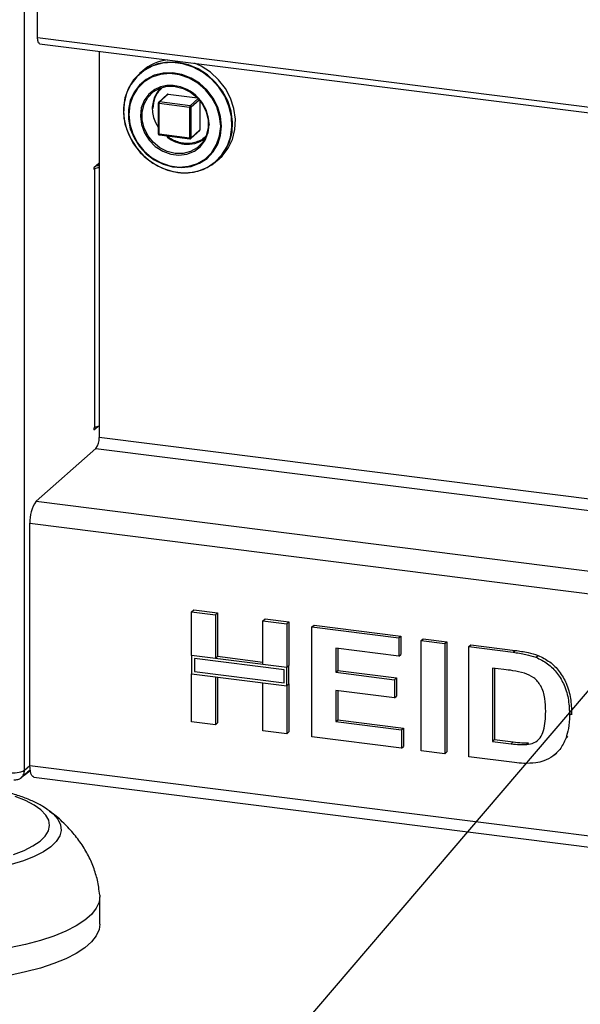
# Paper-space layout 'Layout1' of a CAD drawing. Extents: x 5 to 415, y 5 to 292.
# Drawn here: x 285 to 293, y 160 to 174 of the extents above; entities that cross this region are included whole.
import ezdxf

# ---------------------------------------------------------------- set-up
doc = ezdxf.new("R2010")
doc.units = 0
doc.layers.add('BEMAßUNG', color=96, linetype='CONTINUOUS')
doc.layers.add('SLD-0', color=179, linetype='CONTINUOUS')

psp = doc.layouts.get("Layout1")

# ---------------------------------------------------------------- linework, layer by layer
at = {"layer": 'BEMAßUNG'}
psp.add_line((312.364, 187.292), (282.151, 151.958), dxfattribs=at)
at = {"layer": 'SLD-0', "color": 8, "linetype": 'CONTINUOUS'}
for p, q in [((285.32, 163.608), (285.32, 181.623)), ((287.701, 172.813), (287.59, 172.715)), ((287.605, 172.698), (287.716, 172.796)), ((287.838, 172.344), (287.852, 172.456)), ((287.155, 172.33), (287.155, 172.33)), ((287.155, 172.33), (287.155, 172.329)), ((287.155, 172.329), (287.156, 172.328)), ((287.156, 172.328), (287.158, 172.327)), ((287.158, 172.327), (287.16, 172.326)), ((287.16, 172.326), (287.162, 172.326)), ((287.162, 172.326), (287.165, 172.325)), ((287.165, 172.325), (287.165, 172.322)), ((287.165, 172.322), (287.165, 172.32)), ((287.165, 172.32), (287.166, 172.318)), ((287.166, 172.318), (287.167, 172.316)), ((287.167, 172.316), (287.168, 172.315)), ((287.836, 172.338), (287.838, 172.344)), ((287.168, 172.315), (287.169, 172.314)), ((287.169, 172.314), (287.169, 172.314)), ((287.584, 172.27), (287.584, 172.272)), ((287.585, 172.267), (287.584, 172.27)), ((287.585, 172.265), (287.585, 172.267)), ((287.586, 172.263), (287.585, 172.265)), ((287.587, 172.262), (287.586, 172.263)), ((287.588, 172.262), (287.587, 172.262)), ((287.588, 172.262), (287.588, 172.262)), ((286.282, 171.848), (286.269, 171.85)), ((286.273, 171.841), (286.271, 171.841)), ((287.421, 171.801), (287.464, 171.797)), ((286.273, 168.273), (286.271, 168.273)), ((298.266, 166.666), (286.343, 168.168)), ((286.3, 168.018), (298.514, 166.479)), ((285.48, 167.294), (356.888, 158.298)), ((285.32, 163.608), (285.395, 163.674)), ((285.333, 163.192), (285.192, 163.248)), ((285.451, 163.13), (285.333, 163.192)), ((285.545, 163.064), (285.451, 163.13)), ((285.612, 162.994), (285.545, 163.064)), ((285.665, 163.049), (285.711, 163.01)), ((285.711, 163.01), (285.776, 162.936)), ((285.652, 162.922), (285.612, 162.994)), ((285.664, 162.849), (285.652, 162.922)), ((285.776, 162.936), (285.814, 162.86)), ((285.604, 162.705), (285.648, 162.776)), ((285.648, 162.776), (285.664, 162.849)), ((285.823, 162.784), (285.803, 162.707)), ((285.814, 162.86), (285.823, 162.784)), ((285.436, 162.57), (285.533, 162.636)), ((285.533, 162.636), (285.604, 162.705)), ((285.756, 162.632), (285.681, 162.559)), ((285.803, 162.707), (285.756, 162.632)), ((285.171, 162.454), (285.315, 162.509)), ((285.315, 162.509), (285.436, 162.57)), ((285.58, 162.49), (285.454, 162.426)), ((285.681, 162.559), (285.58, 162.49)), ((285.306, 162.367), (285.137, 162.315)), ((285.454, 162.426), (285.306, 162.367))]:
    psp.add_line(p, q, dxfattribs=at)
at = {"layer": 'SLD-0', "color": 179, "linetype": 'CONTINUOUS'}
for p, q in [((285.498, 173.65), (285.498, 177.53)), ((285.498, 173.65), (309.058, 170.681)), ((285.502, 173.608), (285.498, 173.65)), ((285.511, 173.578), (285.502, 173.608)), ((285.525, 173.566), (285.511, 173.578)), ((285.527, 173.565), (285.525, 173.566)), ((285.527, 173.565), (309.086, 170.597)), ((286.343, 173.463), (286.343, 168.168)), ((287.147, 173.29), (287.02, 173.24)), ((287.211, 173.297), (287.08, 173.26)), ((287.283, 173.313), (287.147, 173.29)), ((287.35, 173.306), (287.211, 173.297)), ((287.425, 173.309), (287.283, 173.313)), ((287.492, 173.289), (287.35, 173.306)), ((287.567, 173.277), (287.425, 173.309)), ((287.631, 173.244), (287.492, 173.289)), ((287.703, 173.22), (287.567, 173.277)), ((287.743, 173.255), (287.649, 173.298)), ((286.909, 173.165), (286.815, 173.069)), ((286.961, 173.198), (286.859, 173.113)), ((286.936, 173.19), (286.896, 173.155)), ((287.02, 173.24), (286.909, 173.165)), ((287.08, 173.26), (286.961, 173.198)), ((287.1, 173.132), (286.99, 173.076)), ((287.187, 173.144), (287.066, 173.105)), ((287.221, 173.162), (287.1, 173.132)), ((287.315, 173.155), (287.187, 173.144)), ((287.349, 173.165), (287.221, 173.162)), ((287.447, 173.138), (287.315, 173.155)), ((287.479, 173.142), (287.349, 173.165)), ((287.576, 173.094), (287.447, 173.138)), ((287.604, 173.094), (287.479, 173.142)), ((287.762, 173.175), (287.631, 173.244)), ((287.83, 173.138), (287.703, 173.22)), ((287.87, 173.173), (287.743, 173.255)), ((287.881, 173.082), (287.762, 173.175)), ((287.941, 173.035), (287.83, 173.138)), ((287.982, 173.071), (287.87, 173.173)), ((286.777, 173.007), (286.718, 172.885)), ((286.815, 173.069), (286.744, 172.954)), ((286.859, 173.113), (286.777, 173.007)), ((286.896, 172.998), (286.822, 172.9)), ((286.96, 173.041), (286.871, 172.953)), ((286.99, 173.076), (286.896, 172.998)), ((287.066, 173.105), (286.96, 173.041)), ((287.696, 173.025), (287.576, 173.094)), ((287.721, 173.022), (287.604, 173.094)), ((287.802, 172.933), (287.696, 173.025)), ((287.823, 172.929), (287.721, 173.022)), ((287.983, 172.971), (287.881, 173.082)), ((288.035, 172.915), (287.941, 173.035)), ((288.075, 172.951), (287.982, 173.071)), ((286.718, 172.885), (286.685, 172.751)), ((286.744, 172.954), (286.698, 172.824)), ((286.822, 172.9), (286.771, 172.787)), ((286.871, 172.953), (286.805, 172.847)), ((287.025, 172.872), (286.961, 172.786)), ((287.01, 172.829), (287.083, 172.903)), ((287.109, 172.938), (287.025, 172.872)), ((287.083, 172.903), (287.174, 172.954)), ((287.186, 172.972), (287.109, 172.938)), ((287.282, 172.872), (287.16, 172.765)), ((287.171, 172.768), (287.292, 172.875)), ((287.174, 172.954), (287.277, 172.981)), ((287.277, 172.981), (287.386, 172.98)), ((287.292, 172.875), (287.69, 172.825)), ((287.386, 172.98), (287.495, 172.953)), ((287.495, 172.953), (287.598, 172.901)), ((287.598, 172.901), (287.689, 172.826)), ((287.89, 172.824), (287.802, 172.933)), ((287.908, 172.819), (287.823, 172.929)), ((288.065, 172.845), (287.983, 172.971)), ((288.106, 172.782), (288.035, 172.915)), ((288.146, 172.817), (288.075, 172.951)), ((286.698, 172.824), (286.678, 172.685)), ((286.685, 172.751), (286.678, 172.609)), ((286.771, 172.787), (286.745, 172.662)), ((286.764, 172.726), (286.75, 172.596)), ((286.805, 172.847), (286.764, 172.726)), ((286.961, 172.786), (286.922, 172.684)), ((286.933, 172.633), (286.959, 172.737)), ((286.959, 172.737), (287.01, 172.829)), ((287.155, 172.753), (287.155, 172.33)), ((287.165, 172.748), (287.584, 172.695)), ((287.165, 172.325), (287.165, 172.748)), ((287.59, 172.715), (287.171, 172.768)), ((287.689, 172.826), (287.762, 172.734)), ((287.726, 172.784), (287.726, 172.383)), ((287.762, 172.734), (287.813, 172.629)), ((287.956, 172.701), (287.89, 172.824)), ((287.97, 172.697), (287.908, 172.819)), ((288.124, 172.708), (288.065, 172.845)), ((288.152, 172.641), (288.106, 172.782)), ((288.192, 172.676), (288.146, 172.817)), ((286.678, 172.685), (286.684, 172.541)), ((286.678, 172.609), (286.698, 172.465)), ((286.745, 172.662), (286.745, 172.531)), ((286.75, 172.596), (286.764, 172.463)), ((286.922, 172.684), (286.909, 172.572)), ((286.933, 172.522), (286.933, 172.633)), ((287.584, 172.695), (287.584, 172.272)), ((287.605, 172.276), (287.605, 172.698)), ((287.813, 172.629), (287.839, 172.518)), ((287.996, 172.569), (287.956, 172.701)), ((288.009, 172.567), (287.97, 172.697)), ((288.157, 172.565), (288.124, 172.708)), ((288.172, 172.496), (288.152, 172.641)), ((288.213, 172.532), (288.192, 172.676)), ((286.684, 172.541), (286.718, 172.397)), ((286.698, 172.465), (286.744, 172.325)), ((286.745, 172.531), (286.771, 172.4)), ((286.764, 172.463), (286.804, 172.331)), ((286.909, 172.572), (286.923, 172.456)), ((286.923, 172.456), (286.964, 172.345)), ((286.959, 172.411), (286.933, 172.522)), ((287.839, 172.518), (287.839, 172.408)), ((287.852, 172.461), (287.852, 172.456)), ((288.01, 172.436), (287.996, 172.569)), ((288.022, 172.436), (288.009, 172.567)), ((288.164, 172.422), (288.157, 172.565)), ((288.166, 172.354), (288.172, 172.496)), ((288.206, 172.389), (288.213, 172.532)), ((286.718, 172.397), (286.777, 172.259)), ((286.744, 172.325), (286.815, 172.192)), ((286.771, 172.4), (286.822, 172.274)), ((286.804, 172.331), (286.869, 172.208)), ((287.01, 172.306), (286.959, 172.411)), ((286.964, 172.345), (287.029, 172.243)), ((287.584, 172.272), (287.165, 172.325)), ((287.6, 172.265), (287.722, 172.373)), ((287.726, 172.383), (287.605, 172.276)), ((287.798, 172.242), (287.836, 172.338)), ((287.839, 172.408), (287.813, 172.303)), ((287.996, 172.302), (288.01, 172.432)), ((288.009, 172.308), (288.022, 172.436)), ((288.01, 172.432), (288.01, 172.436)), ((288.132, 172.219), (288.166, 172.354)), ((288.144, 172.283), (288.164, 172.422)), ((288.172, 172.254), (288.206, 172.389)), ((286.777, 172.259), (286.859, 172.132)), ((286.815, 172.192), (286.908, 172.073)), ((286.822, 172.274), (286.896, 172.157)), ((286.869, 172.208), (286.957, 172.098)), ((287.083, 172.214), (287.01, 172.306)), ((287.029, 172.243), (287.114, 172.156)), ((287.174, 172.139), (287.083, 172.214)), ((287.169, 172.314), (287.588, 172.262)), ((287.762, 172.211), (287.689, 172.138)), ((287.734, 172.156), (287.798, 172.242)), ((287.813, 172.303), (287.762, 172.211)), ((287.888, 172.075), (287.954, 172.182)), ((287.908, 172.082), (287.97, 172.188)), ((287.954, 172.182), (287.996, 172.302)), ((287.97, 172.188), (288.009, 172.308)), ((288.073, 172.096), (288.132, 172.219)), ((288.098, 172.154), (288.144, 172.283)), ((288.113, 172.131), (288.172, 172.254)), ((286.859, 172.132), (286.962, 172.02)), ((286.896, 172.157), (286.99, 172.055)), ((286.908, 172.073), (287.019, 171.971)), ((286.957, 172.098), (287.063, 172.006)), ((286.99, 172.055), (287.1, 171.973)), ((287.114, 172.156), (287.215, 172.091)), ((287.277, 172.087), (287.174, 172.139)), ((287.215, 172.091), (287.325, 172.05)), ((287.386, 172.06), (287.277, 172.087)), ((287.325, 172.05), (287.438, 172.036)), ((287.495, 172.06), (287.386, 172.06)), ((287.438, 172.036), (287.548, 172.05)), ((287.598, 172.086), (287.495, 172.06)), ((287.548, 172.05), (287.649, 172.091)), ((287.689, 172.138), (287.598, 172.086)), ((287.649, 172.091), (287.734, 172.156)), ((287.8, 171.988), (287.888, 172.075)), ((287.823, 171.993), (287.908, 172.082)), ((287.991, 171.989), (288.073, 172.096)), ((288.027, 172.04), (288.098, 172.154)), ((288.031, 172.025), (288.113, 172.131)), ((286.338, 171.921), (286.273, 171.863)), ((286.338, 171.898), (286.338, 171.921)), ((286.962, 172.02), (287.082, 171.927)), ((287.019, 171.971), (287.145, 171.89)), ((287.063, 172.006), (287.183, 171.937)), ((287.082, 171.927), (287.214, 171.857)), ((287.1, 171.973), (287.221, 171.912)), ((287.183, 171.937), (287.312, 171.893)), ((287.221, 171.912), (287.349, 171.876)), ((287.572, 171.886), (287.693, 171.924)), ((287.604, 171.883), (287.721, 171.926)), ((287.693, 171.924), (287.8, 171.988)), ((287.721, 171.926), (287.823, 171.993)), ((287.823, 171.87), (287.934, 171.944)), ((287.888, 171.903), (287.991, 171.989)), ((287.934, 171.944), (288.027, 172.04)), ((287.954, 171.955), (287.994, 171.99)), ((287.994, 171.99), (288.031, 172.025)), ((286.27, 171.853), (286.269, 171.848)), ((286.269, 171.848), (286.27, 171.844)), ((286.272, 171.861), (286.27, 171.857)), ((286.27, 171.857), (286.27, 171.853)), ((286.27, 171.844), (286.27, 171.841)), ((286.27, 171.841), (286.272, 171.84)), ((286.273, 171.863), (286.272, 171.861)), ((286.272, 171.84), (286.273, 171.841)), ((286.273, 171.841), (286.282, 171.848)), ((286.282, 171.848), (286.282, 168.303)), ((286.321, 171.891), (286.302, 171.889)), ((286.338, 171.898), (286.316, 171.901)), ((286.343, 171.892), (286.321, 171.891)), ((286.338, 171.898), (286.343, 171.902)), ((287.145, 171.89), (287.28, 171.832)), ((287.214, 171.857), (287.354, 171.813)), ((287.28, 171.832), (287.421, 171.801)), ((287.312, 171.893), (287.443, 171.875)), ((287.349, 171.876), (287.479, 171.866)), ((287.354, 171.813), (287.496, 171.795)), ((287.443, 171.875), (287.572, 171.886)), ((287.464, 171.797), (287.562, 171.797)), ((287.479, 171.866), (287.604, 171.883)), ((287.496, 171.795), (287.636, 171.804)), ((287.562, 171.797), (287.698, 171.82)), ((287.636, 171.804), (287.768, 171.841)), ((287.698, 171.82), (287.823, 171.87)), ((287.768, 171.841), (287.888, 171.903)), ((286.27, 168.285), (286.269, 168.281)), ((286.269, 168.281), (286.27, 168.277)), ((286.272, 168.293), (286.27, 168.29)), ((286.27, 168.29), (286.27, 168.285)), ((286.27, 168.277), (286.27, 168.274)), ((286.27, 168.274), (286.272, 168.272)), ((286.273, 168.296), (286.272, 168.293)), ((286.272, 168.272), (286.273, 168.273)), ((286.273, 168.273), (286.325, 168.318)), ((286.282, 168.303), (286.273, 168.296)), ((285.48, 167.294), (286.3, 168.018)), ((285.395, 166.993), (356.823, 157.994)), ((285.395, 163.674), (285.395, 166.993)), ((287.612, 165.78), (287.64, 165.805)), ((287.612, 165.78), (287.938, 165.739)), ((287.612, 165.181), (287.612, 165.78)), ((287.64, 165.805), (287.966, 165.764)), ((287.938, 165.739), (287.966, 165.764)), ((287.938, 165.739), (287.938, 165.14)), ((287.966, 165.764), (287.966, 165.165)), ((288.59, 165.657), (288.619, 165.682)), ((288.59, 165.657), (288.917, 165.616)), ((288.59, 165.057), (288.59, 165.657)), ((288.619, 165.682), (288.945, 165.641)), ((288.917, 165.616), (288.945, 165.641)), ((288.917, 165.616), (288.917, 165.016)), ((288.945, 165.641), (288.945, 165.041)), ((289.262, 165.572), (289.29, 165.597)), ((289.262, 164.064), (289.262, 165.572)), ((289.262, 165.572), (290.452, 165.422)), ((289.29, 165.597), (290.48, 165.447)), ((290.452, 165.422), (290.48, 165.447)), ((290.48, 165.447), (290.48, 165.196)), ((290.452, 165.422), (290.452, 165.171)), ((290.759, 165.384), (290.787, 165.409)), ((290.759, 163.875), (290.759, 165.384)), ((290.759, 165.384), (291.085, 165.343)), ((290.787, 165.409), (291.113, 165.368)), ((291.085, 165.343), (291.113, 165.368)), ((291.085, 165.343), (291.085, 163.834)), ((291.113, 165.368), (291.113, 163.859)), ((291.411, 165.302), (291.439, 165.326)), ((291.411, 165.302), (292.019, 165.225)), ((291.411, 163.793), (291.411, 165.302)), ((291.439, 165.326), (292.047, 165.25)), ((287.938, 165.14), (287.612, 165.181)), ((288.917, 165.016), (287.612, 165.181)), ((287.612, 165.181), (287.612, 164.929)), ((287.938, 165.14), (287.966, 165.165)), ((288.59, 165.086), (287.966, 165.165)), ((290.452, 165.171), (289.588, 165.28)), ((289.588, 165.28), (289.588, 164.951)), ((289.616, 165.276), (289.616, 164.976)), ((290.452, 165.171), (290.48, 165.196)), ((292.019, 165.225), (292.047, 165.25)), ((292.333, 165.157), (292.361, 165.182)), ((288.879, 164.983), (287.649, 165.138)), ((287.649, 165.138), (287.649, 164.962)), ((288.917, 165.016), (288.59, 165.057)), ((288.945, 165.041), (288.917, 165.016)), ((288.945, 164.79), (288.945, 165.041)), ((287.612, 164.272), (287.612, 164.929)), ((287.612, 164.929), (287.938, 164.888)), ((287.612, 164.929), (288.917, 164.765)), ((287.649, 164.962), (288.879, 164.807)), ((288.879, 164.807), (288.879, 164.983)), ((288.917, 164.765), (288.917, 165.016)), ((289.588, 164.951), (289.616, 164.976)), ((289.588, 164.951), (290.394, 164.849)), ((289.616, 164.976), (290.422, 164.874)), ((291.892, 164.99), (291.737, 165.009)), ((291.737, 165.009), (291.737, 164.003)), ((291.765, 165.005), (291.765, 164.028)), ((287.938, 164.888), (287.938, 164.231)), ((287.966, 164.885), (287.966, 164.256)), ((288.59, 164.148), (288.59, 164.806)), ((288.59, 164.806), (288.917, 164.765)), ((288.945, 164.79), (288.917, 164.765)), ((288.917, 164.765), (288.917, 164.107)), ((288.945, 164.79), (288.945, 164.132)), ((290.394, 164.849), (290.422, 164.874)), ((290.394, 164.849), (290.394, 164.598)), ((290.422, 164.874), (290.422, 164.623)), ((290.394, 164.598), (289.588, 164.7)), ((289.588, 164.7), (289.588, 164.274)), ((289.616, 164.696), (289.616, 164.299)), ((290.394, 164.598), (290.422, 164.623)), ((292.793, 164.359), (292.821, 164.384)), ((292.821, 164.384), (292.819, 164.366)), ((287.938, 164.231), (287.612, 164.272)), ((287.938, 164.231), (287.966, 164.256)), ((289.588, 164.274), (289.616, 164.299)), ((289.588, 164.274), (290.49, 164.16)), ((289.616, 164.299), (290.518, 164.185)), ((288.917, 164.107), (288.59, 164.148)), ((288.917, 164.107), (288.945, 164.132)), ((290.49, 164.16), (290.518, 164.185)), ((290.49, 164.16), (290.49, 163.909)), ((290.518, 164.185), (290.518, 163.934)), ((290.49, 163.909), (289.262, 164.064)), ((291.737, 164.003), (291.765, 164.028)), ((291.737, 164.003), (291.994, 163.971)), ((291.765, 164.028), (292.022, 163.996)), ((291.994, 163.971), (292.022, 163.996)), ((292.203, 163.959), (292.231, 163.984)), ((292.742, 164.044), (292.77, 164.069)), ((290.49, 163.909), (290.518, 163.934)), ((291.085, 163.834), (290.759, 163.875)), ((291.085, 163.834), (291.113, 163.859)), ((292.589, 163.819), (292.621, 163.847)), ((292.037, 163.714), (291.411, 163.793)), ((285.276, 163.507), (285.398, 163.615)), ((285.334, 163.548), (285.289, 163.518)), ((285.374, 163.58), (285.334, 163.548)), ((285.399, 163.607), (285.362, 163.583)), ((285.374, 163.58), (285.4, 163.603)), ((285.395, 163.674), (356.823, 154.675)), ((285.397, 163.632), (285.395, 163.674)), ((285.402, 163.593), (285.397, 163.632)), ((285.409, 163.561), (285.402, 163.593)), ((285.42, 163.536), (285.409, 163.561)), ((285.433, 163.52), (285.42, 163.536)), ((285.447, 163.512), (285.433, 163.52)), ((285.45, 163.511), (285.447, 163.512)), ((285.45, 163.511), (356.878, 154.512)), ((285.65, 163.06), (285.665, 163.049)), ((286.342, 161.801), (286.305, 161.716)), ((286.352, 161.888), (286.342, 161.801)), ((286.351, 161.896), (286.352, 161.888)), ((286.352, 161.497), (286.352, 161.874)), ((286.305, 161.716), (286.24, 161.632)), ((286.148, 161.551), (286.03, 161.474)), ((286.24, 161.632), (286.148, 161.551)), ((285.888, 161.401), (285.724, 161.334)), ((286.03, 161.474), (285.888, 161.401)), ((286.342, 161.424), (286.305, 161.339)), ((286.352, 161.497), (286.342, 161.424)), ((285.538, 161.273), (285.334, 161.22)), ((285.724, 161.334), (285.538, 161.273)), ((286.24, 161.255), (286.148, 161.174)), ((286.305, 161.339), (286.24, 161.255)), ((285.334, 161.22), (285.114, 161.174)), ((286.148, 161.174), (286.03, 161.096)), ((285.888, 161.024), (285.724, 160.957)), ((286.03, 161.096), (285.888, 161.024)), ((285.538, 160.896), (285.334, 160.843)), ((285.724, 160.957), (285.538, 160.896)), ((285.334, 160.843), (285.114, 160.797))]:
    psp.add_line(p, q, dxfattribs=at)
for centre, radius, start, end in [((287.359, 172.707), 0.642, 96.919, 131.1967), ((287.304, 172.448), 0.547, 1.4125, 84.2032), ((287.499, 172.671), 0.427, 137.9105, 215.9313), ((287.29, 172.862), 0.0133, 81.8416, 130.6612), ((287.167, 172.768), 0.0204, 239.3426, 265.8895), ((287.196, 172.75), 0.0315, 144.9309, 183.5931), ((287.616, 172.697), 0.0315, 144.9309, 183.5931), ((287.59, 172.726), 0.0315, 259.2261, 297.8883), ((287.587, 172.698), 0.0171, 40.8958, 82.0582), ((287.588, 172.698), 0.0171, 0.7611, 41.9235), ((287.713, 172.383), 0.0133, 312.158, 0.9777), ((287.573, 172.673), 0.488, 232.8577, 262.2387), ((287.562, 172.575), 0.389, 261.9262, 306.5804), ((287.59, 172.303), 0.0315, 259.2261, 297.8883), ((287.59, 172.277), 0.016, 262.8192, 311.4096), ((287.591, 172.275), 0.0133, 312.158, 0.9777), ((286.342, 171.748), 0.117, 89.9273, 121.0508), ((286.342, 168.203), 0.117, 89.9273, 121.0508), ((286.107, 168.153), 0.236, 324.9309, 3.5931), ((285.867, 167.023), 0.473, 144.9309, 183.5931), ((285.173, 163.887), 0.315, 259.2261, 297.8883)]:
    psp.add_arc(centre, radius, start, end, dxfattribs=at)
at = {"layer": 'SLD-0', "color": 8, "linetype": 'CONTINUOUS'}
for centre, radius, start, end in [((287.322, 172.555), 0.439, 85.0342, 108.027), ((287.157, 172.753), 0.00279, 184.8965, 240.7536), ((287.169, 172.755), 0.0133, 81.7336, 131.333)]:
    psp.add_arc(centre, radius, start, end, dxfattribs=at)
at = {"layer": 'SLD-0', "color": 179, "linetype": 'CONTINUOUS'}
for points, knots in [([(287.083, 172.675), (287.089, 172.727), (287.097, 172.808), (287.148, 172.899), (287.185, 172.937), (287.203, 172.955)], [0, 0, 0, 0, 0.485601, 0.747008, 1, 1, 1, 1]), ([(287.16, 172.764), (287.159, 172.764), (287.157, 172.761), (287.155, 172.757), (287.155, 172.754), (287.155, 172.753)], [0, 0, 0, 0, 0.288163, 0.70026, 1, 1, 1, 1]), ([(287.155, 172.33), (287.155, 172.329), (287.155, 172.327), (287.156, 172.323), (287.158, 172.321), (287.159, 172.32)], [0, 0, 0, 0, 0.301928, 0.657445, 1, 1, 1, 1]), ([(287.159, 172.32), (287.16, 172.318), (287.163, 172.316), (287.166, 172.315), (287.168, 172.315), (287.169, 172.315)], [0, 0, 0, 0, 0.531981, 0.79101, 1, 1, 1, 1]), ([(287.8, 172.289), (287.8, 172.288), (287.781, 172.267), (287.732, 172.238), (287.636, 172.198), (287.501, 172.189), (287.369, 172.234), (287.289, 172.281), (287.263, 172.307), (287.258, 172.311)], [0, 0, 0, 0, 0.005367, 0.151476, 0.29455, 0.560328, 0.826107, 0.96918, 1, 1, 1, 1]), ([(292.019, 165.225), (292.078, 165.217), (292.183, 165.203), (292.287, 165.171), (292.333, 165.157)], [0, 0, 0, 0, 0.560201, 1, 1, 1, 1]), ([(292.047, 165.25), (292.106, 165.242), (292.212, 165.228), (292.315, 165.196), (292.361, 165.182)], [0, 0, 0, 0, 0.560201, 1, 1, 1, 1]), ([(292.361, 165.182), (292.416, 165.155), (292.527, 165.101), (292.659, 164.964), (292.759, 164.792), (292.814, 164.593), (292.819, 164.453), (292.821, 164.384)], [0, 0, 0, 0, 0.186508, 0.37299, 0.559682, 0.779634, 1, 1, 1, 1]), ([(292.333, 165.157), (292.388, 165.13), (292.498, 165.076), (292.631, 164.939), (292.731, 164.767), (292.786, 164.568), (292.79, 164.428), (292.793, 164.359)], [0, 0, 0, 0, 0.186508, 0.37299, 0.559682, 0.779634, 1, 1, 1, 1]), ([(292.174, 164.939), (292.122, 164.951), (292.028, 164.973), (291.933, 164.984), (291.892, 164.99)], [0, 0, 0, 0, 0.559789, 1, 1, 1, 1]), ([(292.466, 164.414), (292.465, 164.473), (292.463, 164.59), (292.415, 164.757), (292.308, 164.885), (292.219, 164.921), (292.174, 164.939)], [0, 0, 0, 0, 0.281125, 0.560855, 0.780097, 1, 1, 1, 1]), ([(292.203, 163.959), (292.239, 163.965), (292.312, 163.977), (292.396, 164.049), (292.441, 164.157), (292.464, 164.28), (292.466, 164.369), (292.466, 164.414)], [0, 0, 0, 0, 0.186601, 0.372063, 0.558919, 0.779334, 1, 1, 1, 1]), ([(292.793, 164.359), (292.791, 164.298), (292.788, 164.189), (292.756, 164.088), (292.742, 164.044)], [0, 0, 0, 0, 0.560083, 1, 1, 1, 1]), ([(291.994, 163.971), (292.033, 163.966), (292.103, 163.957), (292.172, 163.959), (292.203, 163.959)], [0, 0, 0, 0, 0.560178, 1, 1, 1, 1]), ([(292.022, 163.996), (292.062, 163.991), (292.131, 163.982), (292.2, 163.984), (292.231, 163.984)], [0, 0, 0, 0, 0.560178, 1, 1, 1, 1]), ([(292.742, 164.044), (292.718, 163.991), (292.675, 163.897), (292.599, 163.83), (292.566, 163.8)], [0, 0, 0, 0, 0.559939, 1, 1, 1, 1]), ([(292.332, 163.709), (292.277, 163.705), (292.18, 163.697), (292.081, 163.709), (292.037, 163.714)], [0, 0, 0, 0, 0.559656, 1, 1, 1, 1]), ([(292.566, 163.8), (292.525, 163.776), (292.453, 163.732), (292.369, 163.716), (292.332, 163.709)], [0, 0, 0, 0, 0.559354, 1, 1, 1, 1]), ([(285.644, 163.062), (285.619, 163.08), (285.554, 163.126), (285.429, 163.188), (285.272, 163.251), (285.097, 163.303), (284.959, 163.338), (284.876, 163.353), (284.86, 163.356)], [0, 0, 0, 0, 0.1312198, 0.3381665, 0.5463797, 0.7508865, 0.9519977, 1, 1, 1, 1]), ([(286.351, 161.896), (286.347, 161.933), (286.337, 162.033), (286.299, 162.192), (286.232, 162.372), (286.139, 162.545), (286.021, 162.711), (285.879, 162.868), (285.755, 162.981), (285.677, 163.038), (285.658, 163.052)], [0, 0, 0, 0, 0.080382, 0.217002, 0.355594, 0.49743, 0.643732, 0.795226, 0.952042, 1, 1, 1, 1])]:
    psp.add_open_spline(points, degree=3, knots=knots, dxfattribs=at)
psp.add_open_spline([(285.173, 163.478), (285.192, 163.478), (285.231, 163.477), (285.28, 163.505), (285.314, 163.55), (285.318, 163.589), (285.32, 163.608)], degree=3, dxfattribs=at)

doc.saveas('drawing.dxf')
